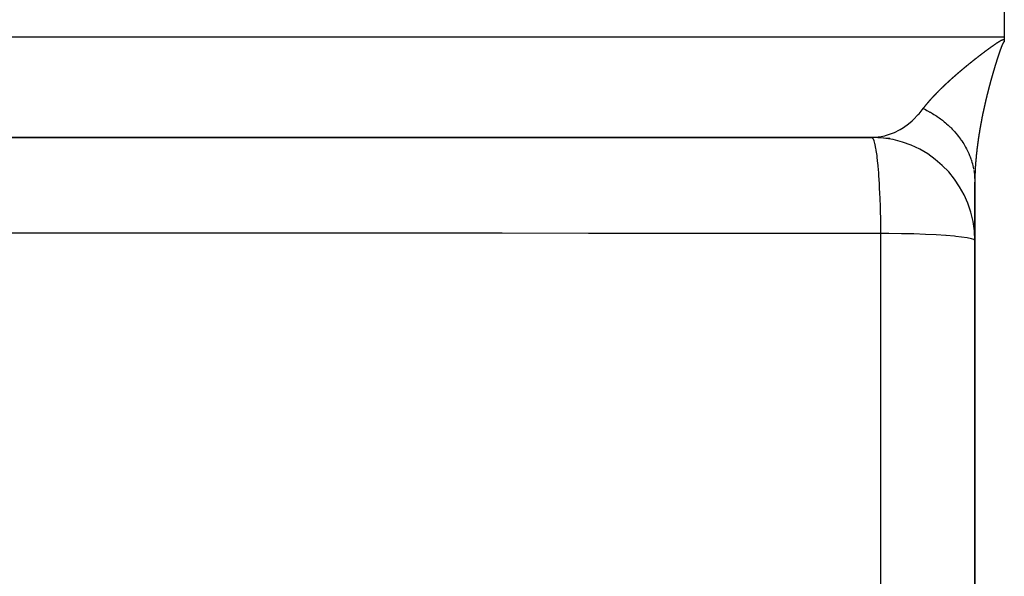
# Model space of a CAD drawing. Units: millimetres. Extents: x -362 to 574, y -381 to 381.
# Drawn here: x 52 to 71, y -11 to 0 of the extents above; entities that cross this region are included whole.
import ezdxf

# ---------------------------------------------------------------- set-up
doc = ezdxf.new("R2010")
doc.units = ezdxf.units.MM
doc.linetypes.add('DASHED', pattern=[9.652, 8.128, -1.524])
doc.layers.add('nevidi', color=4, linetype='DASHED')

msp = doc.modelspace()

# ---------------------------------------------------------------- linework, layer by layer
at = {"color": 2}
for p, q in [((70.571, 0), (70.571, -0.55)), ((70.571, -0.55), (70.571, -0.604)), ((70.571, -0.604), (70.571, -0.65)), ((35.833, -2.498), (68.067, -2.498)), ((36.049, -2.5), (68, -2.5)), ((68.351, -2.519), (68.006, -2.5)), ((70, -3.369), (70, -97.942)), ((70, -97.942), (70, -3.369))]:
    msp.add_line(p, q, dxfattribs=at)
msp.add_lwpolyline([(68.006, -2.5), (68.067, -2.498), (68.129, -2.492)], dxfattribs=at)
msp.add_arc((68, -4.5), 2, 0, 83.3273, dxfattribs=at)
at = {"layer": 'nevidi', "color": 7, "linetype": 'Continuous'}
for p, q in [((30.571, -0.55), (70.571, -0.55)), ((68.174, -4.361), (68.174, -62.187))]:
    msp.add_line(p, q, dxfattribs=at)
for points in [[(70.081, -0.924), (70.085, -0.921), (70.087, -0.919), (70.091, -0.917), (70.093, -0.915), (70.097, -0.912), (70.099, -0.91), (70.103, -0.907), (70.105, -0.905), (70.109, -0.903), (70.111, -0.902), (70.112, -0.901), (70.115, -0.898), (70.118, -0.896), (70.121, -0.893), (70.124, -0.891), (70.127, -0.889), (70.13, -0.887), (70.133, -0.884), (70.136, -0.882), (70.139, -0.879), (70.142, -0.878), (70.145, -0.875), (70.148, -0.873), (70.152, -0.87), (70.154, -0.868), (70.158, -0.866), (70.16, -0.864), (70.164, -0.861), (70.166, -0.859), (70.17, -0.856), (70.173, -0.854), (70.176, -0.852), (70.179, -0.85), (70.182, -0.847), (70.185, -0.845), (70.189, -0.842), (70.191, -0.84), (70.195, -0.838), (70.197, -0.836), (70.201, -0.833), (70.203, -0.831), (70.207, -0.828), (70.21, -0.826), (70.213, -0.824), (70.216, -0.822), (70.22, -0.819), (70.222, -0.817), (70.226, -0.814), (70.228, -0.812), (70.232, -0.81), (70.235, -0.808), (70.238, -0.805), (70.241, -0.803), (70.245, -0.8), (70.247, -0.798), (70.251, -0.796), (70.254, -0.794), (70.257, -0.791), (70.26, -0.789), (70.264, -0.786), (70.266, -0.785), (70.27, -0.782), (70.273, -0.78), (70.276, -0.777), (70.279, -0.775), (70.283, -0.773), (70.285, -0.771), (70.289, -0.768), (70.292, -0.766), (70.295, -0.763), (70.298, -0.761), (70.302, -0.759), (70.304, -0.757), (70.308, -0.754), (70.311, -0.752), (70.314, -0.749), (70.317, -0.747), (70.321, -0.745), (70.324, -0.743), (70.327, -0.74), (70.33, -0.738), (70.334, -0.736), (70.336, -0.734), (70.34, -0.731), (70.343, -0.729), (70.347, -0.726), (70.349, -0.724), (70.353, -0.722), (70.356, -0.72), (70.36, -0.717), (70.362, -0.715), (70.366, -0.712), (70.369, -0.711), (70.373, -0.708), (70.376, -0.706), (70.379, -0.703), (70.382, -0.701), (70.386, -0.699), (70.389, -0.697), (70.393, -0.694), (70.395, -0.692), (70.399, -0.689), (70.402, -0.688), (70.406, -0.685), (70.409, -0.683), (70.413, -0.68), (70.416, -0.679), (70.419, -0.676), (70.422, -0.674), (70.426, -0.671), (70.429, -0.67), (70.433, -0.667), (70.436, -0.665), (70.44, -0.662), (70.443, -0.661), (70.447, -0.658), (70.45, -0.656), (70.454, -0.654), (70.456, -0.652)], [(70.456, -0.652), (70.46, -0.649), (70.463, -0.647), (70.467, -0.645), (70.47, -0.643), (70.473, -0.641), (70.475, -0.641), (70.478, -0.639), (70.482, -0.636), (70.485, -0.635), (70.489, -0.632), (70.492, -0.63), (70.496, -0.628), (70.499, -0.626), (70.504, -0.624), (70.507, -0.623), (70.511, -0.62), (70.515, -0.619), (70.519, -0.617), (70.523, -0.615), (70.527, -0.613), (70.531, -0.612), (70.536, -0.61), (70.539, -0.609), (70.545, -0.608), (70.548, -0.607), (70.554, -0.605), (70.557, -0.605), (70.563, -0.604), (70.566, -0.604), (70.571, -0.604)], [(70.571, -0.65), (70.57, -0.65), (70.569, -0.65), (70.567, -0.65), (70.567, -0.65), (70.565, -0.652), (70.564, -0.652), (70.563, -0.653), (70.563, -0.653), (70.56, -0.655), (70.558, -0.657), (70.556, -0.659), (70.556, -0.659), (70.554, -0.661), (70.554, -0.662), (70.553, -0.663), (70.552, -0.664), (70.552, -0.665), (70.551, -0.666), (70.55, -0.668), (70.55, -0.669), (70.548, -0.671), (70.548, -0.672), (70.546, -0.675), (70.546, -0.676), (70.545, -0.678), (70.544, -0.68), (70.542, -0.683), (70.542, -0.683), (70.541, -0.685), (70.538, -0.691), (70.537, -0.693), (70.537, -0.694), (70.535, -0.697), (70.534, -0.699), (70.533, -0.701), (70.533, -0.702), (70.531, -0.705), (70.531, -0.707), (70.53, -0.709), (70.529, -0.711), (70.528, -0.714), (70.527, -0.715), (70.526, -0.717), (70.524, -0.724), (70.523, -0.726), (70.522, -0.727), (70.521, -0.73), (70.52, -0.732), (70.519, -0.735), (70.519, -0.736), (70.517, -0.739), (70.517, -0.741), (70.516, -0.743), (70.515, -0.746), (70.514, -0.749), (70.513, -0.75), (70.512, -0.752), (70.51, -0.759), (70.509, -0.761), (70.509, -0.762), (70.508, -0.765), (70.507, -0.767), (70.506, -0.77), (70.505, -0.772), (70.504, -0.775), (70.503, -0.776), (70.502, -0.779), (70.501, -0.782), (70.5, -0.785), (70.5, -0.785), (70.499, -0.788), (70.499, -0.788), (70.498, -0.792), (70.497, -0.795), (70.496, -0.797), (70.496, -0.798), (70.494, -0.802), (70.494, -0.804), (70.493, -0.806), (70.492, -0.808), (70.491, -0.812), (70.49, -0.813), (70.489, -0.815), (70.488, -0.818), (70.487, -0.822), (70.487, -0.822), (70.486, -0.824), (70.486, -0.825), (70.485, -0.828), (70.484, -0.831), (70.483, -0.834), (70.483, -0.835), (70.481, -0.839), (70.481, -0.84), (70.48, -0.843), (70.479, -0.845), (70.478, -0.849), (70.478, -0.849), (70.477, -0.852), (70.477, -0.852), (70.476, -0.855), (70.474, -0.859), (70.474, -0.861), (70.473, -0.862), (70.472, -0.866), (70.471, -0.868), (70.47, -0.87), (70.47, -0.872), (70.469, -0.876), (70.468, -0.877), (70.467, -0.879), (70.466, -0.883), (70.465, -0.886), (70.465, -0.886), (70.464, -0.889), (70.464, -0.889), (70.463, -0.893), (70.462, -0.896), (70.461, -0.898)], [(69.746, -1.195), (69.749, -1.192), (69.751, -1.19), (69.754, -1.188), (69.756, -1.186), (69.759, -1.183), (69.762, -1.181), (69.765, -1.179), (69.767, -1.177), (69.77, -1.174), (69.773, -1.172), (69.776, -1.17), (69.778, -1.168), (69.781, -1.165), (69.783, -1.163), (69.787, -1.161), (69.789, -1.159), (69.792, -1.156), (69.793, -1.155), (69.794, -1.154), (69.797, -1.151), (69.8, -1.15), (69.803, -1.147), (69.805, -1.145), (69.808, -1.142), (69.811, -1.14), (69.814, -1.138), (69.816, -1.136), (69.819, -1.133), (69.822, -1.131), (69.825, -1.129), (69.827, -1.127), (69.831, -1.124), (69.833, -1.122), (69.836, -1.119), (69.838, -1.118), (69.842, -1.115), (69.844, -1.113), (69.847, -1.11), (69.85, -1.108), (69.853, -1.106), (69.855, -1.104), (69.858, -1.101), (69.861, -1.099), (69.864, -1.097), (69.866, -1.095), (69.87, -1.092), (69.872, -1.09), (69.875, -1.087), (69.878, -1.086), (69.881, -1.083), (69.883, -1.081), (69.887, -1.078), (69.889, -1.076), (69.892, -1.074), (69.895, -1.072), (69.898, -1.069), (69.9, -1.067), (69.904, -1.064), (69.906, -1.063), (69.909, -1.06), (69.912, -1.058), (69.915, -1.055), (69.917, -1.053), (69.921, -1.051), (69.923, -1.049), (69.926, -1.046), (69.929, -1.044), (69.932, -1.041), (69.934, -1.04), (69.938, -1.037), (69.94, -1.035), (69.944, -1.032), (69.946, -1.03), (69.949, -1.028), (69.952, -1.026), (69.955, -1.023), (69.958, -1.021), (69.961, -1.018), (69.963, -1.017), (69.967, -1.014), (69.969, -1.012), (69.973, -1.009), (69.975, -1.007), (69.978, -1.005), (69.981, -1.003), (69.984, -1), (69.987, -0.998), (69.99, -0.995), (69.993, -0.993), (69.996, -0.991), (69.998, -0.989), (70.002, -0.986), (70.004, -0.984), (70.008, -0.981), (70.01, -0.98), (70.014, -0.977), (70.016, -0.975), (70.019, -0.972), (70.022, -0.97), (70.025, -0.968), (70.028, -0.966), (70.031, -0.963), (70.034, -0.961), (70.037, -0.958), (70.04, -0.956), (70.043, -0.954), (70.046, -0.952), (70.049, -0.949), (70.051, -0.947), (70.055, -0.944), (70.057, -0.942), (70.061, -0.94), (70.064, -0.938), (70.067, -0.935), (70.069, -0.933), (70.073, -0.931), (70.075, -0.929), (70.079, -0.926), (70.081, -0.924)], [(70.461, -0.898), (70.461, -0.9), (70.459, -0.903), (70.459, -0.905), (70.458, -0.907), (70.457, -0.91), (70.456, -0.913), (70.456, -0.914), (70.455, -0.917), (70.453, -0.923), (70.452, -0.926), (70.452, -0.927), (70.45, -0.93), (70.45, -0.933), (70.449, -0.935), (70.448, -0.937), (70.447, -0.941), (70.447, -0.942), (70.446, -0.945), (70.445, -0.948), (70.444, -0.951), (70.444, -0.951), (70.443, -0.954), (70.443, -0.954), (70.441, -0.958), (70.441, -0.961), (70.44, -0.963), (70.439, -0.965), (70.438, -0.968), (70.438, -0.97), (70.437, -0.973), (70.436, -0.975), (70.435, -0.978), (70.435, -0.979), (70.434, -0.981), (70.434, -0.982), (70.432, -0.989), (70.431, -0.991), (70.43, -0.992), (70.429, -0.996), (70.429, -0.998), (70.428, -1), (70.427, -1.003), (70.426, -1.006), (70.426, -1.007), (70.425, -1.01), (70.424, -1.013), (70.423, -1.016), (70.423, -1.017), (70.422, -1.019), (70.422, -1.02), (70.421, -1.023), (70.42, -1.026), (70.419, -1.028), (70.418, -1.03), (70.417, -1.033), (70.417, -1.035), (70.416, -1.038), (70.415, -1.04), (70.414, -1.044), (70.414, -1.044), (70.413, -1.047), (70.413, -1.047), (70.412, -1.051), (70.411, -1.054), (70.41, -1.056), (70.41, -1.058), (70.409, -1.061), (70.408, -1.063), (70.407, -1.066), (70.407, -1.068), (70.406, -1.071), (70.405, -1.072), (70.404, -1.075), (70.403, -1.078), (70.402, -1.082), (70.402, -1.082), (70.401, -1.084), (70.401, -1.085), (70.4, -1.089), (70.399, -1.091), (70.399, -1.094), (70.398, -1.095), (70.397, -1.099), (70.397, -1.1), (70.396, -1.103), (70.395, -1.106), (70.394, -1.109), (70.394, -1.11), (70.393, -1.112), (70.393, -1.113), (70.392, -1.116), (70.391, -1.119), (70.39, -1.122), (70.39, -1.123), (70.389, -1.126), (70.388, -1.129), (70.387, -1.131), (70.387, -1.133), (70.385, -1.137), (70.385, -1.138), (70.384, -1.14), (70.382, -1.147), (70.382, -1.15), (70.381, -1.151), (70.38, -1.154), (70.38, -1.157), (70.379, -1.159), (70.378, -1.161), (70.377, -1.164), (70.377, -1.166), (70.376, -1.169), (70.375, -1.171), (70.374, -1.175), (70.374, -1.175), (70.373, -1.178), (70.373, -1.178), (70.372, -1.182), (70.371, -1.185), (70.37, -1.187)], [(69.45, -1.457), (69.453, -1.454), (69.455, -1.452), (69.457, -1.45), (69.459, -1.448), (69.462, -1.446), (69.464, -1.444), (69.467, -1.441), (69.469, -1.439), (69.472, -1.437), (69.473, -1.435), (69.476, -1.432), (69.478, -1.431), (69.481, -1.428), (69.483, -1.426), (69.486, -1.424), (69.488, -1.422), (69.49, -1.419), (69.492, -1.418), (69.495, -1.415), (69.497, -1.413), (69.5, -1.411), (69.502, -1.409), (69.505, -1.406), (69.507, -1.404), (69.51, -1.402), (69.512, -1.4), (69.514, -1.398), (69.514, -1.397), (69.516, -1.396), (69.519, -1.393), (69.521, -1.391), (69.524, -1.389), (69.526, -1.387), (69.529, -1.384), (69.531, -1.382), (69.534, -1.38), (69.536, -1.378), (69.539, -1.375), (69.541, -1.374), (69.543, -1.371), (69.546, -1.369), (69.548, -1.367), (69.55, -1.365), (69.553, -1.362), (69.555, -1.36), (69.558, -1.358), (69.56, -1.356), (69.563, -1.353), (69.565, -1.352), (69.568, -1.349), (69.57, -1.347), (69.573, -1.345), (69.575, -1.343), (69.578, -1.34), (69.58, -1.338), (69.583, -1.336), (69.585, -1.334), (69.588, -1.331), (69.59, -1.329), (69.593, -1.327), (69.595, -1.325), (69.598, -1.322), (69.6, -1.321), (69.603, -1.318), (69.605, -1.316), (69.608, -1.313), (69.61, -1.312), (69.613, -1.309), (69.615, -1.307), (69.618, -1.305), (69.62, -1.303), (69.623, -1.3), (69.625, -1.298), (69.628, -1.296), (69.63, -1.294), (69.633, -1.291), (69.636, -1.289), (69.639, -1.287), (69.641, -1.285), (69.644, -1.282), (69.646, -1.28), (69.649, -1.278), (69.651, -1.276), (69.654, -1.273), (69.656, -1.271), (69.659, -1.269), (69.661, -1.267), (69.664, -1.264), (69.666, -1.262), (69.669, -1.26), (69.672, -1.258), (69.675, -1.255), (69.677, -1.254), (69.68, -1.251), (69.682, -1.249), (69.685, -1.246), (69.687, -1.245), (69.69, -1.242), (69.693, -1.24), (69.696, -1.237), (69.698, -1.235), (69.701, -1.233), (69.703, -1.231), (69.706, -1.228), (69.708, -1.227), (69.711, -1.224), (69.714, -1.222), (69.717, -1.219), (69.719, -1.217), (69.722, -1.215), (69.724, -1.213), (69.727, -1.21), (69.73, -1.208), (69.733, -1.206), (69.735, -1.204), (69.738, -1.201), (69.74, -1.199), (69.743, -1.197), (69.746, -1.195)], [(70.37, -1.187), (70.37, -1.189), (70.369, -1.192), (70.368, -1.194), (70.368, -1.197), (70.367, -1.199), (70.366, -1.202), (70.366, -1.203), (70.365, -1.206), (70.363, -1.213), (70.362, -1.215), (70.362, -1.216), (70.361, -1.22), (70.36, -1.222), (70.359, -1.225), (70.359, -1.226), (70.358, -1.23), (70.357, -1.231), (70.357, -1.234), (70.356, -1.237), (70.355, -1.24), (70.355, -1.241), (70.354, -1.243), (70.354, -1.244), (70.353, -1.247), (70.352, -1.25), (70.351, -1.253), (70.351, -1.254), (70.35, -1.257), (70.349, -1.259), (70.348, -1.262), (70.348, -1.264), (70.347, -1.268), (70.347, -1.269), (70.346, -1.271), (70.344, -1.278), (70.343, -1.281), (70.343, -1.282), (70.342, -1.285), (70.341, -1.287), (70.34, -1.29), (70.34, -1.292), (70.339, -1.295), (70.339, -1.297), (70.338, -1.3), (70.337, -1.302), (70.336, -1.306), (70.336, -1.306), (70.335, -1.309), (70.335, -1.309), (70.334, -1.313), (70.333, -1.315), (70.332, -1.318), (70.332, -1.32), (70.331, -1.323), (70.331, -1.325), (70.33, -1.328), (70.329, -1.33), (70.328, -1.333), (70.328, -1.334), (70.327, -1.337), (70.325, -1.343), (70.325, -1.346), (70.324, -1.347), (70.323, -1.351), (70.323, -1.353), (70.322, -1.356), (70.321, -1.357), (70.32, -1.361), (70.32, -1.362), (70.319, -1.365), (70.319, -1.368), (70.318, -1.371), (70.318, -1.371), (70.317, -1.374), (70.317, -1.375), (70.316, -1.378), (70.315, -1.381), (70.314, -1.384), (70.314, -1.385), (70.313, -1.388), (70.312, -1.39), (70.312, -1.393), (70.311, -1.395), (70.31, -1.399), (70.31, -1.4), (70.309, -1.402), (70.307, -1.409), (70.306, -1.412), (70.306, -1.412), (70.305, -1.416), (70.305, -1.418), (70.304, -1.421), (70.303, -1.423), (70.302, -1.426), (70.302, -1.428), (70.301, -1.43), (70.301, -1.433), (70.3, -1.437), (70.3, -1.437), (70.299, -1.44), (70.299, -1.44), (70.298, -1.443), (70.297, -1.446), (70.296, -1.449), (70.296, -1.45), (70.295, -1.454), (70.295, -1.456), (70.294, -1.458), (70.293, -1.461), (70.292, -1.464), (70.292, -1.465), (70.291, -1.467), (70.29, -1.474), (70.289, -1.477), (70.289, -1.478), (70.288, -1.481), (70.287, -1.483), (70.286, -1.486), (70.286, -1.488)], [(69.198, -1.708), (69.201, -1.705), (69.202, -1.704), (69.205, -1.701), (69.206, -1.699), (69.208, -1.697), (69.21, -1.695), (69.212, -1.693), (69.214, -1.691), (69.216, -1.689), (69.218, -1.687), (69.22, -1.685), (69.222, -1.683), (69.224, -1.68), (69.226, -1.679), (69.228, -1.676), (69.23, -1.674), (69.232, -1.672), (69.234, -1.67), (69.236, -1.668), (69.238, -1.666), (69.24, -1.664), (69.242, -1.662), (69.244, -1.66), (69.246, -1.658), (69.248, -1.655), (69.25, -1.654), (69.252, -1.651), (69.254, -1.649), (69.256, -1.647), (69.258, -1.645), (69.26, -1.643), (69.262, -1.641), (69.264, -1.639), (69.266, -1.637), (69.268, -1.634), (69.27, -1.633), (69.272, -1.63), (69.274, -1.628), (69.277, -1.626), (69.277, -1.625), (69.278, -1.624), (69.281, -1.622), (69.282, -1.62), (69.285, -1.617), (69.287, -1.616), (69.289, -1.613), (69.291, -1.611), (69.293, -1.609), (69.295, -1.607), (69.297, -1.605), (69.299, -1.603), (69.302, -1.601), (69.303, -1.599), (69.306, -1.596), (69.308, -1.595), (69.31, -1.592), (69.312, -1.59), (69.314, -1.588), (69.316, -1.586), (69.319, -1.583), (69.32, -1.582), (69.323, -1.579), (69.325, -1.577), (69.327, -1.575), (69.329, -1.573), (69.332, -1.571), (69.333, -1.569), (69.336, -1.566), (69.338, -1.565), (69.34, -1.562), (69.342, -1.56), (69.345, -1.558), (69.346, -1.556), (69.349, -1.554), (69.351, -1.552), (69.353, -1.549), (69.355, -1.548), (69.358, -1.545), (69.359, -1.543), (69.362, -1.541), (69.364, -1.539), (69.366, -1.536), (69.368, -1.535), (69.371, -1.532), (69.373, -1.53), (69.375, -1.528), (69.377, -1.526), (69.38, -1.524), (69.382, -1.522), (69.384, -1.519), (69.386, -1.517), (69.389, -1.515), (69.391, -1.513), (69.393, -1.511), (69.395, -1.509), (69.398, -1.506), (69.4, -1.505), (69.402, -1.502), (69.404, -1.5), (69.407, -1.498), (69.409, -1.496), (69.411, -1.493), (69.413, -1.492), (69.416, -1.489), (69.418, -1.487), (69.42, -1.485), (69.422, -1.483), (69.425, -1.48), (69.427, -1.479), (69.43, -1.476), (69.431, -1.474), (69.434, -1.472), (69.436, -1.47), (69.439, -1.467), (69.441, -1.466), (69.443, -1.463), (69.445, -1.461), (69.448, -1.459), (69.45, -1.457)], [(70.286, -1.488), (70.285, -1.491), (70.285, -1.493), (70.284, -1.495), (70.283, -1.498), (70.282, -1.502), (70.282, -1.502), (70.282, -1.504), (70.281, -1.505), (70.281, -1.505), (70.28, -1.509), (70.28, -1.511), (70.279, -1.514), (70.279, -1.516), (70.278, -1.519), (70.277, -1.521), (70.277, -1.523), (70.276, -1.526), (70.275, -1.529), (70.275, -1.53), (70.274, -1.532), (70.274, -1.533), (70.273, -1.536), (70.272, -1.539), (70.272, -1.542), (70.271, -1.543), (70.27, -1.546), (70.27, -1.548), (70.269, -1.551), (70.269, -1.553), (70.268, -1.557), (70.268, -1.558), (70.267, -1.56), (70.266, -1.563), (70.265, -1.567), (70.265, -1.567), (70.264, -1.57), (70.264, -1.57), (70.263, -1.574), (70.263, -1.576), (70.262, -1.579), (70.262, -1.581), (70.261, -1.584), (70.26, -1.586), (70.26, -1.588), (70.259, -1.591), (70.258, -1.594), (70.258, -1.595), (70.257, -1.597), (70.257, -1.598), (70.256, -1.601), (70.256, -1.604), (70.255, -1.607), (70.255, -1.608), (70.254, -1.611), (70.253, -1.613), (70.253, -1.616), (70.252, -1.618), (70.251, -1.622), (70.251, -1.623), (70.25, -1.625), (70.25, -1.628), (70.249, -1.632), (70.249, -1.632), (70.248, -1.635), (70.248, -1.635), (70.247, -1.639), (70.246, -1.641), (70.246, -1.644), (70.245, -1.645), (70.244, -1.649), (70.244, -1.65), (70.243, -1.653), (70.243, -1.656), (70.242, -1.659), (70.242, -1.66), (70.241, -1.662), (70.241, -1.663), (70.24, -1.666), (70.239, -1.669), (70.239, -1.672), (70.238, -1.673), (70.238, -1.676), (70.237, -1.678), (70.236, -1.681), (70.236, -1.683), (70.235, -1.686), (70.235, -1.688), (70.234, -1.69), (70.233, -1.693), (70.233, -1.697), (70.233, -1.697), (70.232, -1.699), (70.232, -1.7), (70.231, -1.703), (70.23, -1.706), (70.23, -1.709), (70.229, -1.71), (70.228, -1.714), (70.228, -1.715), (70.228, -1.718), (70.227, -1.72), (70.226, -1.724), (70.226, -1.724), (70.225, -1.727), (70.225, -1.727), (70.224, -1.731), (70.224, -1.734), (70.223, -1.736), (70.223, -1.737), (70.222, -1.741), (70.221, -1.743), (70.221, -1.746), (70.22, -1.748), (70.22, -1.751), (70.219, -1.752), (70.219, -1.755), (70.218, -1.758), (70.217, -1.761), (70.217, -1.761)], [(69.001, -1.942), (69.002, -1.939), (69.004, -1.938), (69.005, -1.936), (69.006, -1.934), (69.008, -1.932), (69.009, -1.93), (69.011, -1.928), (69.012, -1.927), (69.014, -1.924), (69.015, -1.923), (69.017, -1.92), (69.018, -1.919), (69.02, -1.917), (69.021, -1.915), (69.023, -1.913), (69.024, -1.911), (69.026, -1.909), (69.027, -1.907), (69.029, -1.905), (69.03, -1.904), (69.032, -1.901), (69.033, -1.9), (69.035, -1.897), (69.036, -1.896), (69.038, -1.894), (69.039, -1.892), (69.041, -1.89), (69.042, -1.888), (69.044, -1.886), (69.045, -1.884), (69.047, -1.882), (69.048, -1.88), (69.05, -1.878), (69.051, -1.876), (69.053, -1.874), (69.055, -1.873), (69.056, -1.87), (69.058, -1.869), (69.06, -1.866), (69.061, -1.865), (69.063, -1.862), (69.064, -1.861), (69.066, -1.858), (69.067, -1.857), (69.069, -1.855), (69.071, -1.853), (69.072, -1.851), (69.074, -1.849), (69.076, -1.847), (69.077, -1.845), (69.079, -1.843), (69.08, -1.841), (69.082, -1.839), (69.084, -1.837), (69.086, -1.835), (69.087, -1.833), (69.087, -1.833), (69.089, -1.831), (69.09, -1.829), (69.092, -1.827), (69.094, -1.825), (69.096, -1.823), (69.097, -1.821), (69.099, -1.819), (69.1, -1.817), (69.102, -1.815), (69.104, -1.813), (69.106, -1.811), (69.107, -1.809), (69.109, -1.807), (69.111, -1.805), (69.113, -1.803), (69.114, -1.801), (69.116, -1.799), (69.118, -1.797), (69.12, -1.795), (69.121, -1.793), (69.123, -1.791), (69.125, -1.789), (69.127, -1.787), (69.128, -1.785), (69.13, -1.783), (69.132, -1.781), (69.134, -1.779), (69.135, -1.777), (69.137, -1.775), (69.139, -1.773), (69.141, -1.771), (69.143, -1.769), (69.145, -1.767), (69.146, -1.765), (69.148, -1.763), (69.15, -1.761), (69.152, -1.759), (69.153, -1.757), (69.156, -1.754), (69.157, -1.753), (69.159, -1.75), (69.161, -1.749), (69.163, -1.746), (69.164, -1.745), (69.167, -1.742), (69.168, -1.741), (69.17, -1.738), (69.172, -1.736), (69.174, -1.734), (69.176, -1.732), (69.178, -1.73), (69.179, -1.728), (69.182, -1.726), (69.183, -1.724), (69.185, -1.722), (69.187, -1.72), (69.189, -1.718), (69.191, -1.716), (69.193, -1.714), (69.195, -1.712), (69.197, -1.709), (69.198, -1.708)], [(70.217, -1.761), (70.216, -1.764), (70.216, -1.765), (70.215, -1.768), (70.215, -1.77), (70.214, -1.773), (70.214, -1.775), (70.213, -1.778), (70.213, -1.78), (70.212, -1.782), (70.211, -1.785), (70.211, -1.788), (70.211, -1.789), (70.21, -1.791), (70.21, -1.792), (70.209, -1.795), (70.208, -1.798), (70.208, -1.801), (70.208, -1.802), (70.207, -1.805), (70.206, -1.807), (70.206, -1.81), (70.205, -1.812), (70.204, -1.815), (70.204, -1.816), (70.204, -1.819), (70.203, -1.822), (70.202, -1.825), (70.202, -1.826), (70.201, -1.828), (70.201, -1.829), (70.2, -1.832), (70.2, -1.835), (70.199, -1.837), (70.199, -1.839), (70.198, -1.842), (70.198, -1.844), (70.197, -1.847), (70.197, -1.849), (70.196, -1.853), (70.196, -1.853), (70.195, -1.856), (70.195, -1.856), (70.194, -1.859), (70.194, -1.862), (70.193, -1.865), (70.193, -1.866), (70.192, -1.869), (70.192, -1.871), (70.191, -1.874), (70.19, -1.876), (70.19, -1.879), (70.189, -1.881), (70.189, -1.883), (70.188, -1.886), (70.187, -1.89), (70.187, -1.89), (70.187, -1.892), (70.187, -1.893), (70.186, -1.896), (70.185, -1.899), (70.185, -1.901), (70.184, -1.903), (70.184, -1.906), (70.183, -1.908), (70.183, -1.911), (70.182, -1.913), (70.181, -1.917), (70.181, -1.917), (70.181, -1.92), (70.179, -1.926), (70.179, -1.929), (70.179, -1.93), (70.178, -1.933), (70.177, -1.936), (70.177, -1.938), (70.176, -1.94), (70.176, -1.943), (70.175, -1.945), (70.175, -1.947), (70.174, -1.95), (70.173, -1.953), (70.173, -1.954), (70.173, -1.956), (70.173, -1.957), (70.172, -1.96), (70.171, -1.963), (70.171, -1.965), (70.171, -1.967), (70.17, -1.97), (70.169, -1.972), (70.169, -1.974), (70.168, -1.977), (70.168, -1.98), (70.168, -1.981), (70.167, -1.984), (70.166, -1.99), (70.165, -1.993), (70.165, -1.994), (70.164, -1.997), (70.164, -1.999), (70.163, -2.002), (70.163, -2.004), (70.162, -2.007), (70.162, -2.008), (70.161, -2.011), (70.16, -2.016), (70.16, -2.017), (70.159, -2.02), (70.159, -2.02), (70.158, -2.024), (70.158, -2.026), (70.157, -2.029), (70.157, -2.03), (70.156, -2.034), (70.156, -2.035), (70.156, -2.038), (70.155, -2.04), (70.154, -2.044), (70.154, -2.045)], [(68.129, -2.492), (68.147, -2.49), (68.257, -2.468), (68.269, -2.465), (68.287, -2.46), (68.407, -2.419), (68.425, -2.412), (68.443, -2.404), (68.541, -2.355), (68.557, -2.345), (68.621, -2.306), (68.669, -2.273), (68.685, -2.261), (68.788, -2.177), (68.79, -2.174), (68.806, -2.16), (68.904, -2.06), (68.919, -2.044), (68.94, -2.018), (69.001, -1.942)], [(69.001, -1.942), (69.042, -1.962), (69.072, -1.977), (69.112, -1.999), (69.119, -2.003), (69.132, -2.01), (69.14, -2.015), (69.18, -2.038), (69.208, -2.055), (69.246, -2.079), (69.262, -2.09), (69.273, -2.097), (69.274, -2.098), (69.309, -2.123), (69.335, -2.142), (69.371, -2.168), (69.396, -2.188), (69.407, -2.197), (69.43, -2.216), (69.453, -2.237), (69.486, -2.266), (69.509, -2.287), (69.518, -2.295), (69.528, -2.305), (69.54, -2.318), (69.562, -2.34), (69.592, -2.371), (69.613, -2.394), (69.627, -2.411), (69.636, -2.421), (69.64, -2.426), (69.66, -2.449), (69.686, -2.483), (69.705, -2.507), (69.725, -2.534), (69.729, -2.541), (69.732, -2.545), (69.747, -2.566), (69.769, -2.601), (69.785, -2.626), (69.806, -2.662), (69.808, -2.664), (69.814, -2.675), (69.821, -2.688), (69.84, -2.724), (69.854, -2.751), (69.871, -2.787), (69.877, -2.799), (69.882, -2.811), (69.883, -2.814), (69.899, -2.851), (69.909, -2.878), (69.923, -2.917), (69.931, -2.939), (69.933, -2.944), (69.935, -2.952), (69.944, -2.983), (69.952, -3.01), (69.962, -3.049), (69.969, -3.078), (69.97, -3.083), (69.972, -3.095), (69.976, -3.116)], [(70.154, -2.045), (70.154, -2.047), (70.152, -2.053), (70.152, -2.056), (70.152, -2.057), (70.151, -2.06), (70.15, -2.063), (70.15, -2.065), (70.15, -2.067), (70.149, -2.07), (70.149, -2.072), (70.148, -2.074), (70.147, -2.077), (70.147, -2.08), (70.147, -2.081), (70.146, -2.083), (70.146, -2.084), (70.145, -2.087), (70.145, -2.09), (70.144, -2.092), (70.144, -2.094), (70.143, -2.097), (70.143, -2.099), (70.143, -2.101), (70.142, -2.104), (70.141, -2.107), (70.141, -2.108), (70.141, -2.11), (70.139, -2.117), (70.139, -2.119), (70.139, -2.12), (70.138, -2.123), (70.138, -2.126), (70.137, -2.128), (70.137, -2.13), (70.136, -2.133), (70.136, -2.135), (70.135, -2.137), (70.135, -2.14), (70.134, -2.143), (70.134, -2.144), (70.134, -2.146), (70.134, -2.147), (70.133, -2.15), (70.132, -2.153), (70.132, -2.155), (70.132, -2.157), (70.131, -2.16), (70.131, -2.162), (70.13, -2.164), (70.13, -2.166), (70.129, -2.17), (70.129, -2.171), (70.128, -2.173), (70.127, -2.18), (70.127, -2.182), (70.127, -2.183), (70.126, -2.186), (70.126, -2.189), (70.125, -2.191), (70.125, -2.193), (70.124, -2.196), (70.124, -2.198), (70.123, -2.2), (70.123, -2.203), (70.122, -2.206), (70.122, -2.207), (70.122, -2.209), (70.122, -2.209), (70.121, -2.213), (70.12, -2.216), (70.12, -2.218), (70.12, -2.219), (70.119, -2.223), (70.119, -2.225), (70.118, -2.227), (70.118, -2.229), (70.117, -2.232), (70.117, -2.234), (70.117, -2.236), (70.116, -2.239), (70.116, -2.242), (70.115, -2.243), (70.115, -2.245), (70.115, -2.246), (70.114, -2.249), (70.114, -2.251), (70.113, -2.254), (70.113, -2.255), (70.113, -2.259), (70.112, -2.26), (70.112, -2.263), (70.111, -2.265), (70.111, -2.269), (70.111, -2.269), (70.11, -2.272), (70.109, -2.278), (70.109, -2.281), (70.108, -2.282), (70.108, -2.285), (70.107, -2.287), (70.107, -2.29), (70.107, -2.291), (70.106, -2.295), (70.106, -2.296), (70.105, -2.298), (70.105, -2.301), (70.104, -2.305), (70.104, -2.305), (70.104, -2.307), (70.104, -2.308), (70.103, -2.311), (70.103, -2.314), (70.102, -2.316), (70.102, -2.318), (70.101, -2.321), (70.101, -2.323), (70.101, -2.325), (70.1, -2.327), (70.1, -2.331)], [(70.1, -2.331), (70.1, -2.332), (70.099, -2.334), (70.098, -2.341), (70.098, -2.343), (70.098, -2.344), (70.097, -2.347), (70.097, -2.349), (70.096, -2.352), (70.096, -2.354), (70.095, -2.357), (70.095, -2.358), (70.095, -2.361), (70.094, -2.363), (70.094, -2.367), (70.094, -2.367), (70.093, -2.37), (70.093, -2.37), (70.093, -2.373), (70.092, -2.376), (70.092, -2.379), (70.091, -2.38), (70.091, -2.383), (70.091, -2.385), (70.09, -2.387), (70.09, -2.389), (70.089, -2.393), (70.089, -2.394), (70.089, -2.396), (70.088, -2.399), (70.088, -2.402), (70.088, -2.403), (70.087, -2.405), (70.087, -2.406), (70.087, -2.409), (70.086, -2.412), (70.086, -2.414), (70.086, -2.415), (70.085, -2.419), (70.085, -2.42), (70.084, -2.423), (70.084, -2.425), (70.083, -2.428), (70.083, -2.429), (70.083, -2.432), (70.082, -2.438), (70.082, -2.441), (70.081, -2.441), (70.081, -2.445), (70.081, -2.447), (70.08, -2.449), (70.08, -2.451), (70.079, -2.454), (70.079, -2.456), (70.079, -2.458), (70.078, -2.461), (70.078, -2.464), (70.078, -2.465), (70.077, -2.467), (70.077, -2.467), (70.077, -2.471), (70.076, -2.474), (70.076, -2.476), (70.076, -2.477), (70.075, -2.48), (70.075, -2.482), (70.075, -2.485), (70.074, -2.487), (70.074, -2.49), (70.074, -2.491), (70.073, -2.494), (70.073, -2.496), (70.072, -2.5), (70.072, -2.5), (70.072, -2.502), (70.072, -2.504), (70.071, -2.509), (70.071, -2.511), (70.07, -2.512), (70.07, -2.516), (70.07, -2.518), (70.069, -2.52), (70.069, -2.522), (70.069, -2.525), (70.068, -2.526), (70.068, -2.529), (70.068, -2.532), (70.067, -2.535), (70.067, -2.535), (70.067, -2.538), (70.067, -2.538), (70.066, -2.541), (70.066, -2.544), (70.065, -2.546), (70.065, -2.548), (70.065, -2.551), (70.065, -2.553), (70.064, -2.555), (70.064, -2.557), (70.063, -2.561), (70.063, -2.562), (70.063, -2.564), (70.062, -2.57), (70.062, -2.573), (70.062, -2.574), (70.061, -2.577), (70.061, -2.579), (70.06, -2.581), (70.06, -2.583), (70.06, -2.586), (70.06, -2.588), (70.059, -2.59), (70.059, -2.593), (70.058, -2.596), (70.058, -2.597), (70.058, -2.599), (70.058, -2.599), (70.058, -2.602), (70.057, -2.605), (70.057, -2.608)], [(68, -2.5), (68.015, -2.508), (68.019, -2.512), (68.022, -2.516), (68.037, -2.546), (68.041, -2.557), (68.044, -2.565), (68.059, -2.617), (68.063, -2.633), (68.065, -2.645), (68.079, -2.718), (68.083, -2.74), (68.085, -2.755), (68.099, -2.849), (68.102, -2.875), (68.104, -2.893), (68.116, -3.006), (68.119, -3.037), (68.121, -3.058), (68.132, -3.188), (68.134, -3.223), (68.136, -3.246), (68.145, -3.391), (68.148, -3.43), (68.149, -3.454), (68.157, -3.612), (68.158, -3.654), (68.159, -3.679), (68.165, -3.848), (68.166, -3.892), (68.167, -3.918), (68.171, -4.094), (68.172, -4.14), (68.172, -4.166), (68.174, -4.347), (68.174, -4.361)], [(70.057, -2.608), (70.057, -2.609), (70.056, -2.612), (70.056, -2.614), (70.056, -2.616), (70.055, -2.618), (70.055, -2.621), (70.055, -2.623), (70.054, -2.625), (70.054, -2.628), (70.054, -2.631), (70.054, -2.631), (70.053, -2.634), (70.053, -2.634), (70.053, -2.637), (70.052, -2.64), (70.052, -2.643), (70.052, -2.644), (70.052, -2.647), (70.051, -2.649), (70.051, -2.651), (70.051, -2.653), (70.05, -2.657), (70.05, -2.658), (70.05, -2.66), (70.049, -2.663), (70.049, -2.666), (70.049, -2.666), (70.049, -2.669), (70.049, -2.669), (70.048, -2.672), (70.048, -2.675), (70.048, -2.677), (70.047, -2.679), (70.047, -2.682), (70.047, -2.684), (70.047, -2.686), (70.046, -2.688), (70.046, -2.691), (70.046, -2.692), (70.045, -2.695), (70.045, -2.701), (70.044, -2.703), (70.044, -2.704), (70.044, -2.707), (70.044, -2.71), (70.043, -2.712), (70.043, -2.714), (70.043, -2.717), (70.043, -2.718), (70.042, -2.721), (70.042, -2.723), (70.042, -2.726), (70.042, -2.727), (70.041, -2.729), (70.04, -2.736), (70.04, -2.738), (70.04, -2.739), (70.04, -2.742), (70.039, -2.744), (70.039, -2.747), (70.039, -2.748), (70.039, -2.751), (70.038, -2.753), (70.038, -2.755), (70.038, -2.758), (70.038, -2.761), (70.037, -2.761), (70.037, -2.764), (70.037, -2.764), (70.037, -2.767), (70.037, -2.77), (70.036, -2.772), (70.036, -2.773), (70.036, -2.777), (70.036, -2.779), (70.035, -2.781), (70.035, -2.783), (70.035, -2.786), (70.035, -2.787), (70.034, -2.79), (70.034, -2.792), (70.034, -2.795), (70.034, -2.796), (70.033, -2.798), (70.033, -2.804), (70.032, -2.807), (70.032, -2.808), (70.032, -2.811), (70.032, -2.813), (70.032, -2.815), (70.031, -2.817), (70.031, -2.82), (70.031, -2.822), (70.031, -2.824), (70.03, -2.827), (70.03, -2.83), (70.03, -2.83), (70.03, -2.832), (70.03, -2.833), (70.029, -2.836), (70.029, -2.839), (70.029, -2.841), (70.029, -2.842), (70.028, -2.845), (70.028, -2.847), (70.028, -2.85), (70.028, -2.851), (70.028, -2.855), (70.027, -2.856), (70.027, -2.858), (70.027, -2.861), (70.027, -2.864), (70.027, -2.864), (70.026, -2.867), (70.026, -2.867), (70.026, -2.87), (70.026, -2.873), (70.025, -2.875), (70.025, -2.876)], [(70.025, -2.876), (70.025, -2.879), (70.025, -2.881), (70.025, -2.883), (70.024, -2.886), (70.024, -2.889), (70.024, -2.89), (70.024, -2.892), (70.024, -2.895), (70.023, -2.898), (70.023, -2.898), (70.023, -2.901), (70.023, -2.901), (70.023, -2.904), (70.023, -2.907), (70.022, -2.909), (70.022, -2.91), (70.022, -2.913), (70.022, -2.915), (70.022, -2.917), (70.021, -2.919), (70.021, -2.923), (70.021, -2.924), (70.021, -2.926), (70.021, -2.929), (70.02, -2.932), (70.02, -2.932), (70.02, -2.934), (70.02, -2.935), (70.02, -2.938), (70.02, -2.941), (70.019, -2.943), (70.019, -2.944), (70.019, -2.947), (70.019, -2.949), (70.019, -2.951), (70.018, -2.953), (70.018, -2.956), (70.018, -2.957), (70.018, -2.958), (70.018, -2.96), (70.018, -2.962), (70.017, -2.965), (70.017, -2.966), (70.017, -2.968), (70.017, -2.969), (70.017, -2.972), (70.017, -2.974), (70.017, -2.976), (70.016, -2.978), (70.016, -2.981), (70.016, -2.983), (70.016, -2.985), (70.016, -2.987), (70.015, -2.99), (70.015, -2.991), (70.015, -2.993), (70.015, -2.996), (70.015, -2.999), (70.015, -2.999), (70.015, -3.002), (70.015, -3.002), (70.014, -3.005), (70.014, -3.008), (70.014, -3.01), (70.014, -3.011), (70.014, -3.014), (70.014, -3.016), (70.013, -3.018), (70.013, -3.02), (70.013, -3.023), (70.013, -3.024), (70.013, -3.027), (70.013, -3.029), (70.012, -3.032), (70.012, -3.033), (70.012, -3.035), (70.012, -3.035), (70.012, -3.038), (70.012, -3.041), (70.012, -3.043), (70.012, -3.044), (70.011, -3.047), (70.011, -3.049), (70.011, -3.052), (70.011, -3.053), (70.011, -3.056), (70.011, -3.058), (70.01, -3.06), (70.01, -3.062), (70.01, -3.065), (70.01, -3.066), (70.01, -3.068), (70.01, -3.069), (70.01, -3.072), (70.01, -3.074), (70.009, -3.077), (70.009, -3.078), (70.009, -3.081), (70.009, -3.083), (70.009, -3.085), (70.009, -3.087), (70.009, -3.089), (70.009, -3.091), (70.008, -3.093), (70.008, -3.095), (70.008, -3.098), (70.008, -3.099), (70.008, -3.101), (70.008, -3.101), (70.008, -3.104), (70.008, -3.107), (70.008, -3.109), (70.007, -3.11), (70.007, -3.113), (70.007, -3.115), (70.007, -3.118), (70.007, -3.119), (70.007, -3.122), (70.007, -3.124)], [(69.981, -3.145), (69.987, -3.184), (69.991, -3.212), (69.993, -3.229), (69.994, -3.241), (69.995, -3.252), (69.997, -3.28), (69.999, -3.32), (70, -3.349), (70, -3.369)], [(70.007, -3.124), (70.007, -3.126), (70.006, -3.128), (70.006, -3.131), (70.006, -3.132), (70.006, -3.134), (70.006, -3.134), (70.006, -3.137), (70.006, -3.14), (70.006, -3.142), (70.006, -3.143), (70.006, -3.146), (70.005, -3.148), (70.005, -3.15), (70.005, -3.152), (70.005, -3.155), (70.005, -3.156), (70.005, -3.159), (70.005, -3.161), (70.005, -3.164), (70.005, -3.165), (70.005, -3.167), (70.004, -3.173), (70.004, -3.175), (70.004, -3.176), (70.004, -3.179), (70.004, -3.181), (70.004, -3.183), (70.004, -3.184), (70.004, -3.187), (70.004, -3.189), (70.004, -3.191), (70.004, -3.193), (70.003, -3.196), (70.003, -3.197), (70.003, -3.199), (70.003, -3.202), (70.003, -3.205), (70.003, -3.205), (70.003, -3.207), (70.003, -3.208), (70.003, -3.211), (70.003, -3.213), (70.003, -3.216), (70.003, -3.217), (70.003, -3.22), (70.003, -3.221), (70.002, -3.224), (70.002, -3.225), (70.002, -3.228), (70.002, -3.229), (70.002, -3.232), (70.002, -3.234), (70.002, -3.237), (70.002, -3.238), (70.002, -3.24), (70.002, -3.24), (70.002, -3.243), (70.002, -3.245), (70.002, -3.248), (70.002, -3.249), (70.002, -3.252), (70.002, -3.254), (70.001, -3.256), (70.001, -3.257), (70.001, -3.26), (70.001, -3.262), (70.001, -3.264), (70.001, -3.266), (70.001, -3.269), (70.001, -3.269), (70.001, -3.272), (70.001, -3.272), (70.001, -3.275), (70.001, -3.277), (70.001, -3.28), (70.001, -3.281), (70.001, -3.283), (70.001, -3.286), (70.001, -3.288), (70.001, -3.289), (70.001, -3.292), (70.001, -3.293), (70.001, -3.296), (70.001, -3.298), (70.001, -3.301), (70.001, -3.301), (70.001, -3.304), (70, -3.309), (70, -3.312), (70, -3.312), (70, -3.315), (70, -3.317), (70, -3.319), (70, -3.321), (70, -3.324), (70, -3.325), (70, -3.327), (70, -3.329), (70, -3.332), (70, -3.333), (70, -3.335), (70, -3.338), (70, -3.341), (70, -3.341), (70, -3.343), (70, -3.344), (70, -3.346), (70, -3.349), (70, -3.351), (70, -3.352), (70, -3.355), (70, -3.357), (70, -3.359), (70, -3.361), (70, -3.363), (70, -3.365), (70, -3.367), (70, -3.369)], [(68.174, -4.361), (66.605, -4.36), (66.357, -4.36), (64.684, -4.36), (64.436, -4.36), (62.763, -4.36), (62.515, -4.36), (60.842, -4.359), (60.594, -4.359), (58.922, -4.359), (58.673, -4.359), (57.001, -4.358), (56.752, -4.358), (55.08, -4.358), (54.832, -4.358), (53.159, -4.358), (52.911, -4.358), (51.238, -4.357)], [(70, -4.5), (69.984, -4.482), (69.984, -4.482), (69.935, -4.465), (69.935, -4.465), (69.855, -4.448), (69.855, -4.448), (69.745, -4.432), (69.744, -4.432), (69.634, -4.419), (69.607, -4.417), (69.606, -4.417), (69.442, -4.403), (69.441, -4.403), (69.254, -4.391), (69.253, -4.391), (69.046, -4.381), (69.044, -4.381), (68.821, -4.372), (68.819, -4.372), (68.582, -4.366), (68.581, -4.366), (68.334, -4.362), (68.334, -4.362), (68.174, -4.361)]]:
    msp.add_lwpolyline(points, dxfattribs=at)

doc.saveas('drawing.dxf')
